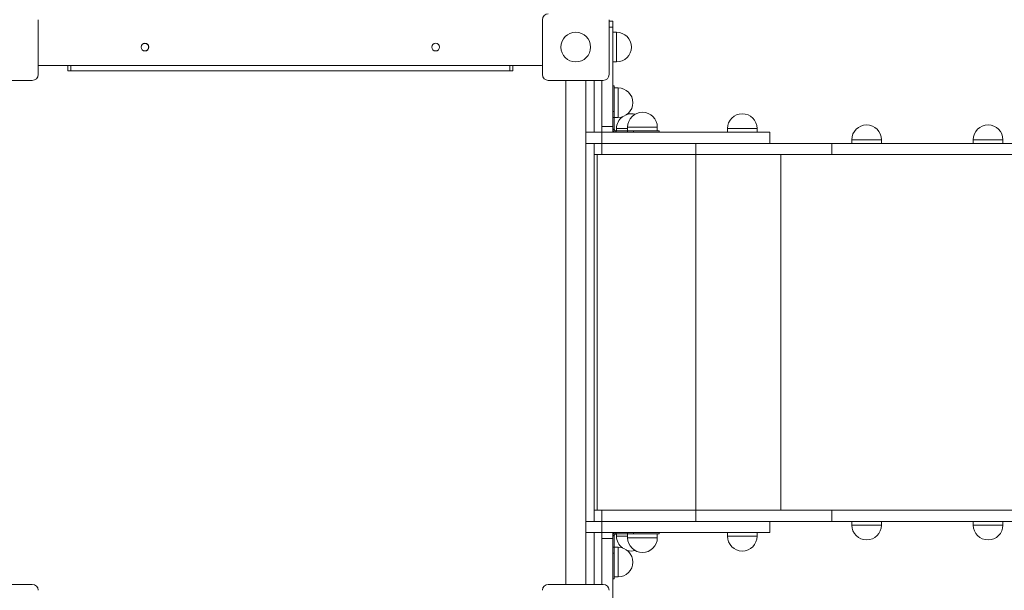
# Model space of a CAD drawing. Units: millimetres. Extents: x -4102 to 6270, y -3908 to 5598.
# Drawn here: x 1014 to 2342, y -1687 to -917 of the extents above; entities that cross this region are included whole.
import ezdxf

# ---------------------------------------------------------------- set-up
doc = ezdxf.new("R2010")
doc.units = ezdxf.units.MM
doc.layers.add('WYMIARY', color=7, linetype='Continuous')
doc.styles.add('SLDTEXTSTYLE0', font='TXT', dxfattribs={"width": 0.75})
doc.dimstyles.new('SLDDIMSTYLE0', dxfattribs={"dimtxt": 264.583333, "dimasz": 3.302, "dimexe": 0, "dimexo": 0.0625, "dimgap": 66.145833, "dimtad": 1, "dimdec": 0, "dimrnd": 1e-09, "dimzin": 12, "dimdsep": 46, "dimtxsty": 'SLDTEXTSTYLE0', "dimsah": 1, "dimcen": 0.09, "dimadec": 0, "dimazin": 3, "dimtfac": 1, "dimtdec": 0, "dimtofl": 0, "dimtmove": 0, "dimatfit": 3, "dimfxl": 0, "dimfrac": 2, "dimtolj": 1, "dimtzin": 12, "dimarcsym": 0})

# ---------------------------------------------------------------- blocks, each defined once
blk = doc.blocks.new('_D')
at = {"layer": 'WYMIARY', "color": 7}
for p, q in [((-4102.1, -1398.7), (-4102.1, 5253.6)), ((-4102.1, 5252.6), (5290.4, 5252.6)), ((5290.4, 1250.2), (5290.4, 5253.6))]:
    blk.add_line(p, q, dxfattribs=at)
for points in [[(-4102.1, 5252.6), (-4098.8, 5252), (-4098.8, 5253.1)], [(5290.4, 5252.6), (5287.1, 5253.1), (5287.1, 5252)]]:
    blk.add_solid(points, dxfattribs=at)
at = {"layer": 'WYMIARY', "color": 7, "insert": (338, 5593.6), "char_height": 264.58, "attachment_point": 1, "style": 'SLDTEXTSTYLE0'}
blk.add_mtext('9392', dxfattribs=at)
blk = doc.blocks.new('_D_1')
at = {"layer": 'WYMIARY', "color": 7}
for p, q in [((1928.1, 4724.6), (6264.8, 4724.6)), ((6263.8, 4724.6), (6263.8, -3908)), ((3310, -3908), (6264.8, -3908))]:
    blk.add_line(p, q, dxfattribs=at)
for points in [[(6263.8, 4724.6), (6263.2, 4721.3), (6264.3, 4721.3)], [(6263.8, -3908), (6264.3, -3904.7), (6263.2, -3904.7)]]:
    blk.add_solid(points, dxfattribs=at)
at = {"layer": 'WYMIARY', "color": 7, "insert": (5922.7, 271.7), "char_height": 264.58, "attachment_point": 1, "rotation": 90, "style": 'SLDTEXTSTYLE0'}
blk.add_mtext('8633', dxfattribs=at)

msp = doc.modelspace()

# ---------------------------------------------------------------- linework, layer by layer
at = {"color": 7, "linetype": 'Continuous', "lineweight": 15}
for p, q in [((1039, -917.1), (1039, -991.1)), ((1719, -991.1), (1719, -917.1)), ((1809, -917.1), (1809, -991.1)), ((1814, -919.1), (1809, -919.1)), ((1814, -927.1), (1814, -919.1)), ((1814, -1061.1), (1814, -927.1)), ((1819, -934.1), (1814, -934.1)), ((1042, -979.1), (1716, -979.1)), ((1079, -979.1), (1079, -986.1)), ((1679, -979.1), (1679, -986.1)), ((1814, -974.1), (1819, -974.1)), ((1079, -986.1), (1083, -986.1)), ((1675, -986.1), (1083, -986.1)), ((1679, -986.1), (1675, -986.1)), ((1031, -999.1), (957, -999.1)), ((1801, -999.1), (1727, -999.1)), ((1750.6, -999.1), (1750.6, -1679.1)), ((1777.5, -1679.1), (1777.5, -999.1)), ((1789, -1069.1), (1789, -1002.1)), ((1799, -1061.1), (1799, -999.1)), ((1816, -1006.5), (1814, -1006.5)), ((1816, -1006.5), (1816, -1041.2)), ((1821, -1009.1), (1816, -1009.1)), ((1814, -1041.2), (1816, -1041.2)), ((1816, -1041.2), (1816, -1049.2)), ((1814, -1061.1), (1799, -1061.1)), ((1799, -1061.1), (1799, -1069.1)), ((1814, -1049.2), (1816, -1049.2)), ((1814, -1061.1), (1814, -1069.1)), ((1816, -1049.1), (1821, -1049.1)), ((1816, -1049.2), (1816, -1064.9)), ((1834, -1062.1), (1834, -1067.1)), ((1874, -1067.1), (1874, -1062.1)), ((1799.1, -1069.1), (1777.5, -1069.1)), ((1799.1, -1084.1), (1799.1, -1069.1)), ((1799.1, -1069.1), (2025.6, -1069.1)), ((1814, -1064.9), (1816, -1064.9)), ((1814, -1065.1), (1816, -1065.1)), ((1816, -1064.9), (1816, -1065.1)), ((1818, -1069.1), (1818, -1067.1)), ((1818, -1067.1), (1818.3, -1067.1)), ((1818.3, -1069.1), (1818.3, -1067.1)), ((1818.3, -1067.1), (1833.9, -1067.1)), ((1819, -1064.1), (1819, -1067.1)), ((1833.9, -1069.1), (1833.9, -1067.1)), ((1833.9, -1067.1), (1841.9, -1067.1)), ((1841.9, -1069.1), (1841.9, -1067.1)), ((1841.9, -1067.1), (1876.7, -1067.1)), ((1876.7, -1069.1), (1876.7, -1067.1)), ((1968.6, -1064.1), (1968.6, -1069.1)), ((2008.6, -1069.1), (2008.6, -1064.1)), ((2025.6, -1084.1), (2025.6, -1069.1)), ((1799.1, -1084.1), (1777.5, -1084.1)), ((1789, -1084.1), (1789, -1099.1)), ((1799, -1084.1), (1799, -1099.1)), ((1799.1, -1084.1), (2025.6, -1084.1)), ((1926, -1084.1), (1926, -1099.1)), ((2109.5, -1084.1), (2025.6, -1084.1)), ((2109.5, -1084.1), (2109.5, -1099.1)), ((3096.7, -1084.1), (2109.5, -1084.1)), ((2136.3, -1079.1), (2136.3, -1084.1)), ((2176.3, -1084.1), (2176.3, -1079.1)), ((2300.1, -1079.1), (2300.1, -1084.1)), ((2340.1, -1084.1), (2340.1, -1079.1)), ((1799, -1099.1), (1789, -1099.1)), ((1789, -1579.1), (1789, -1099.1)), ((1926, -1099.1), (1799, -1099.1)), ((2109.5, -1099.1), (1926, -1099.1)), ((3096.7, -1099.1), (2109.5, -1099.1)), ((1789, -1594.1), (1789, -1579.1)), ((1799, -1579.1), (1789, -1579.1)), ((1799, -1594.1), (1799, -1579.1)), ((1926, -1579.1), (1799, -1579.1)), ((1926, -1594.1), (1926, -1579.1)), ((2109.5, -1579.1), (1926, -1579.1)), ((2109.5, -1594.1), (2109.5, -1579.1)), ((3096.7, -1579.1), (2109.5, -1579.1)), ((1799.1, -1594.1), (1777.5, -1594.1)), ((1799.1, -1609.1), (1799.1, -1594.1)), ((1799.1, -1594.1), (2025.6, -1594.1)), ((2109.5, -1594.1), (2025.6, -1594.1)), ((2025.6, -1609.1), (2025.6, -1594.1)), ((3096.7, -1594.1), (2109.5, -1594.1)), ((2136.3, -1594.1), (2136.3, -1599.1)), ((2176.3, -1599.1), (2176.3, -1594.1)), ((2300.1, -1594.1), (2300.1, -1599.1)), ((2340.1, -1599.1), (2340.1, -1594.1)), ((1799.1, -1609.1), (1777.5, -1609.1)), ((1789, -1676.1), (1789, -1609.1)), ((1799, -1617.1), (1799, -1609.1)), ((1799, -1617.1), (1814, -1617.1)), ((1799, -1617.1), (1799, -1679.1)), ((1799.1, -1609.1), (2025.6, -1609.1)), ((1814, -1617.1), (1814, -1609.1)), ((1816, -1613.1), (1814, -1613.1)), ((1814, -1613.4), (1816, -1613.4)), ((1814, -1617.1), (1814, -1751.1)), ((1816, -1613.1), (1816, -1613.4)), ((1816, -1613.4), (1816, -1629)), ((1818, -1611.1), (1818, -1609.1)), ((1818.3, -1611.1), (1818, -1611.1)), ((1818.3, -1609.1), (1818.3, -1611.1)), ((1833.9, -1611.1), (1818.3, -1611.1)), ((1819, -1611.1), (1819, -1614.1)), ((1833.9, -1609.1), (1833.9, -1611.1)), ((1841.9, -1611.1), (1833.9, -1611.1)), ((1834, -1611.1), (1834, -1616.1)), ((1841.9, -1609.1), (1841.9, -1611.1)), ((1876.7, -1611.1), (1841.9, -1611.1)), ((1874, -1616.1), (1874, -1611.1)), ((1876.7, -1611.1), (1876.7, -1609.1)), ((1968.6, -1609.1), (1968.6, -1614.1)), ((2008.6, -1614.1), (2008.6, -1609.1)), ((1814, -1629), (1816, -1629)), ((1816, -1629), (1816, -1637)), ((1821, -1629.1), (1816, -1629.1)), ((1814, -1637), (1816, -1637)), ((1816, -1637), (1816, -1671.8)), ((1814, -1671.8), (1816, -1671.8)), ((1816, -1669.1), (1821, -1669.1)), ((957, -1679.1), (1031, -1679.1)), ((1727, -1679.1), (1801, -1679.1))]:
    msp.add_line(p, q, dxfattribs=at)
at = {"color": 8, "linetype": 'Continuous', "lineweight": 15}
for p, q in [((1814, -927.1), (1809, -927.1)), ((1819, -934.1), (1819, -974.1)), ((1083, -979.1), (1083, -986.1)), ((1675, -979.1), (1675, -986.1)), ((1821, -1009.1), (1821, -1049.1)), ((1834, -1062.1), (1874, -1062.1)), ((1819, -1064.1), (1834, -1064.1)), ((1968.6, -1064.1), (2007.5, -1064.1)), ((2007.5, -1064.1), (2008.6, -1064.1)), ((2136.3, -1079.1), (2174.4, -1079.1)), ((2174.4, -1079.1), (2176.3, -1079.1)), ((2300.1, -1079.1), (2338.2, -1079.1)), ((2338.2, -1079.1), (2340.1, -1079.1)), ((1793, -1099.1), (1793, -1579.1)), ((1926, -1099.1), (1926, -1579.1)), ((2040.7, -1099.1), (2040.7, -1579.1)), ((2176.3, -1599.1), (2136.3, -1599.1)), ((2340.1, -1599.1), (2300.1, -1599.1)), ((1834, -1614.1), (1819, -1614.1)), ((1874, -1616.1), (1834, -1616.1)), ((2008.6, -1614.1), (1968.6, -1614.1)), ((1821, -1629.1), (1821, -1667.6)), ((1821, -1667.6), (1821, -1669.1))]:
    msp.add_line(p, q, dxfattribs=at)
at = {"color": 7, "linetype": 'Continuous', "lineweight": 15, "flags": 128}
for points in [[(1039, -978.7), (1040.1, -978.9), (1042, -979.1)], [(1716, -979.1), (1718, -978.9), (1719, -978.7)], [(1789, -1002.1), (1788.8, -1000.2), (1788.6, -999.1)], [(1788.6, -1679.1), (1788.8, -1678.1), (1789, -1676.1)]]:
    msp.add_lwpolyline(points, dxfattribs=at)
at = {"color": 7, "linetype": 'Continuous', "lineweight": 15}
for centre, radius in [((1764, -954.1), 20), ((1183, -954.1), 5.25), ((1183, -954.1), 5), ((1575, -954.1), 5.25)]:
    msp.add_circle(centre, radius, dxfattribs=at)
for centre, radius, start, end in [((1727, -917.1), 8, 90, 180), ((1819, -954.1), 20, 270, 90), ((1031, -991.1), 8, 270, 0), ((1727, -991.1), 8, 180, 270), ((1801, -991.1), 8, 270, 0), ((1821, -1029.1), 20, 270, 90), ((1839, -1064.1), 20, 127.5006, 180), ((1839, -1064.1), 20, 75.3651, 106.9316), ((1854, -1062.1), 20, 0, 180), ((1988.6, -1064.1), 20, 0, 180), ((2156.3, -1079.1), 20, 0, 180), ((2320.1, -1079.1), 20, 0, 180), ((2156.3, -1599.1), 20, 180, 0), ((2320.1, -1599.1), 20, 180, 0), ((1839, -1614.1), 20, 180, 232.4994), ((1854, -1616.1), 20, 180, 0), ((1988.6, -1614.1), 20, 180, 0), ((1821, -1649.1), 20, 270, 90), ((1839, -1614.1), 20, 253.0684, 284.6349), ((1031, -1687.1), 8, 360, 90), ((1727, -1687.1), 8, 90, 180), ((1801, -1687.1), 8, 360, 90)]:
    msp.add_arc(centre, radius, start, end, dxfattribs=at)
for points, knots in [([(1814, -1065.1), (1814, -1065.4), (1814.1, -1066), (1814.5, -1067), (1815.2, -1068), (1816.2, -1068.7), (1817.2, -1069.1), (1817.7, -1069.1), (1818, -1069.1)], [0, 0, 0, 0, 0.1540222, 0.2887093, 0.4996159, 0.7320707, 0.861633, 1, 1, 1, 1]), ([(1816, -1065.1), (1816, -1065.3), (1816.1, -1065.6), (1816.2, -1066.1), (1816.5, -1066.5), (1816.9, -1066.8), (1817.2, -1067), (1817.6, -1067.1), (1817.9, -1067.1), (1818, -1067.1)], [0, 0, 0, 0, 0.155292, 0.290074, 0.498712, 0.609627, 0.729576, 0.859464, 1, 1, 1, 1]), ([(1818, -1609.1), (1817.7, -1609.1), (1817.1, -1609.2), (1816.1, -1609.6), (1815.1, -1610.3), (1814.4, -1611.3), (1814.1, -1612.3), (1814, -1612.8), (1814, -1613.1)], [0, 0, 0, 0, 0.1540222, 0.2887093, 0.4996159, 0.7320707, 0.861633, 1, 1, 1, 1]), ([(1818, -1611.1), (1817.9, -1611.1), (1817.6, -1611.2), (1817.1, -1611.3), (1816.7, -1611.6), (1816.4, -1612), (1816.2, -1612.3), (1816, -1612.7), (1816, -1613), (1816, -1613.1)], [0, 0, 0, 0, 0.155292, 0.290074, 0.498712, 0.609627, 0.729576, 0.859464, 1, 1, 1, 1])]:
    msp.add_open_spline(points, degree=3, knots=knots, dxfattribs=at)

# ---------------------------------------------------------------- dimensions: what is measured, and where the dimension line sits
at = {"layer": 'WYMIARY', "color": 7}
for base, p1, p2, angle, picture, middle in [((5290.3635, 5252.5568), (-4102.1265, -1399.7275), (5290.3635, 1249.2072), 0, '_D', (729.0443, 5252.5568)), ((6263.8, -3908), (1927.1, 4724.6), (3309, -3908), 90, '_D_1', (6263.8, 662.7))]:
    dim = msp.add_linear_dim(base=base, p1=p1, p2=p2, angle=angle, dimstyle='SLDDIMSTYLE0', dxfattribs=at)
    dim.commit()
    dim.dimension.update_dxf_attribs({"geometry": picture, "text_midpoint": middle, "dimtype": 160})

doc.saveas('drawing.dxf')
